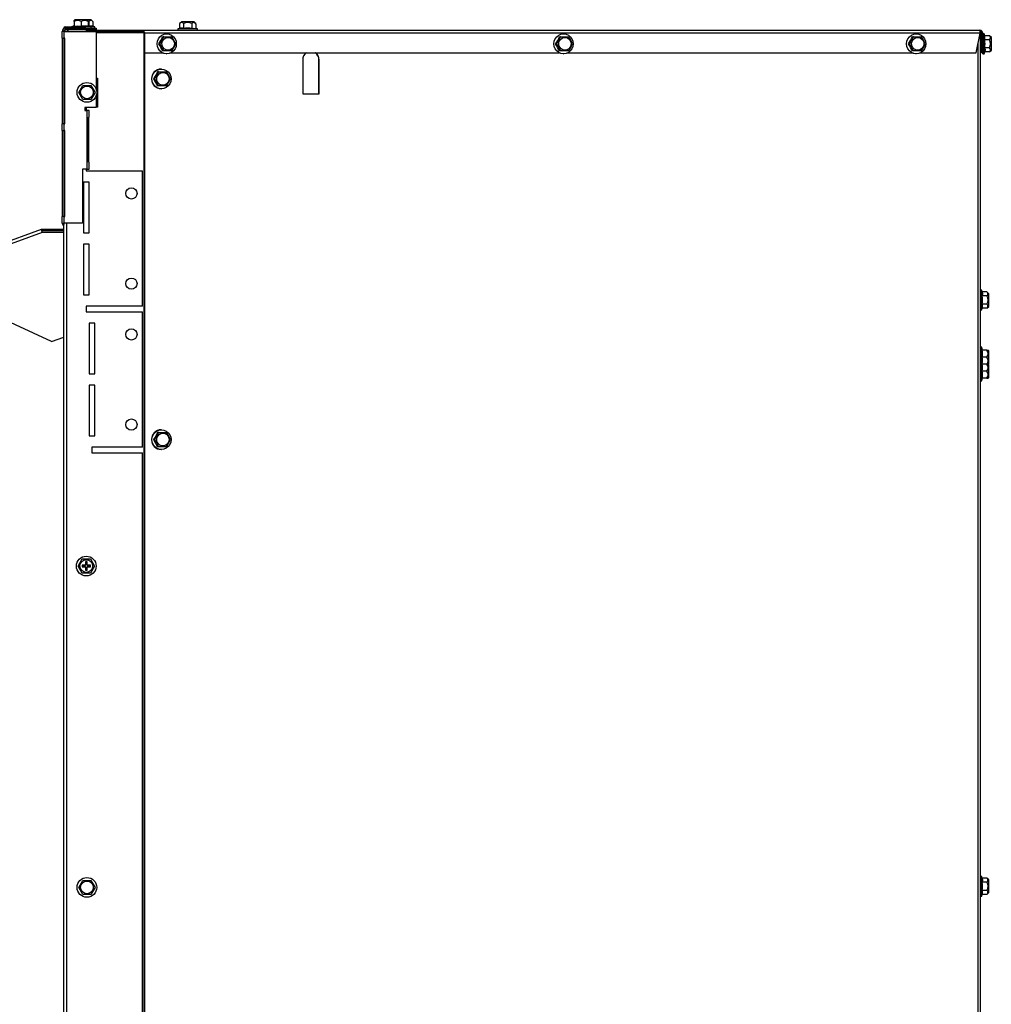
# Model space of a CAD drawing. Extents: x 1 to 131, y 0 to 76.
# Drawn here: x 101 to 122, y 22 to 44 of the extents above; entities that cross this region are included whole.
import ezdxf

# ---------------------------------------------------------------- set-up
doc = ezdxf.new("R2010")
doc.units = 0
doc.layers.get('0').update_dxf_attribs({"linetype": 'CONTINUOUS'})

msp = doc.modelspace()

# ---------------------------------------------------------------- linework, layer by layer
at = {"color": 7, "linetype": 'CONTINUOUS'}
for p, q in [((101.847, 43.672), (101.815, 43.672)), ((101.815, 43.661), (101.815, 43.672)), ((101.847, 43.672), (101.847, 43.704)), ((101.847, 43.704), (102.173, 43.704)), ((101.847, 43.672), (101.847, 43.672)), ((101.847, 43.672), (101.847, 43.672)), ((101.854, 43.673), (101.854, 43.641)), ((101.854, 43.673), (102.533, 43.673)), ((102.045, 43.721), (101.984, 43.704)), ((102.06, 43.86), (102.045, 43.845)), ((102.045, 43.82), (102.045, 43.844)), ((102.045, 43.82), (102.045, 43.714)), ((102.341, 43.86), (102.06, 43.86)), ((102.173, 43.673), (102.173, 43.704)), ((102.173, 43.704), (102.298, 43.704)), ((102.201, 43.82), (102.201, 43.714)), ((102.298, 43.673), (102.298, 43.704)), ((102.31, 43.704), (102.298, 43.704)), ((102.42, 43.704), (102.31, 43.704)), ((102.357, 43.845), (102.341, 43.86)), ((102.423, 43.86), (102.341, 43.86)), ((102.357, 43.82), (102.357, 43.845)), ((102.357, 43.82), (102.357, 43.714)), ((102.42, 43.704), (102.357, 43.721)), ((102.373, 43.82), (102.373, 43.716)), ((102.42, 43.673), (102.42, 43.704)), ((102.502, 43.704), (102.42, 43.704)), ((102.463, 43.82), (102.423, 43.86)), ((102.463, 43.82), (102.463, 43.714)), ((102.502, 43.704), (102.463, 43.714)), ((102.502, 43.673), (102.502, 43.704)), ((102.533, 43.673), (102.533, 43.641)), ((104.424, 43.812), (104.384, 43.772)), ((104.384, 43.772), (104.384, 43.666)), ((104.564, 43.812), (104.424, 43.812)), ((104.474, 43.772), (104.474, 43.666)), ((104.705, 43.812), (104.564, 43.812)), ((104.654, 43.772), (104.654, 43.666)), ((104.745, 43.772), (104.705, 43.812)), ((104.745, 43.772), (104.745, 43.666)), ((101.783, 43.452), (101.783, 43.602)), ((101.819, 43.602), (101.783, 43.602)), ((101.783, 43.452), (101.819, 43.452)), ((101.783, 43.452), (101.783, 41.55)), ((101.815, 43.452), (101.815, 41.55)), ((101.819, 43.602), (101.819, 43.452)), ((101.819, 43.602), (102.533, 43.602)), ((101.838, 43.452), (101.819, 43.452)), ((101.838, 41.55), (101.838, 43.452)), ((101.847, 43.602), (101.847, 43.64)), ((101.854, 43.641), (102.533, 43.641)), ((101.915, 43.602), (101.915, 43.641)), ((102.315, 43.641), (101.915, 43.641)), ((102.315, 43.641), (102.315, 43.602)), ((102.315, 43.625), (103.589, 43.625)), ((102.378, 43.625), (102.378, 43.641)), ((102.533, 43.602), (102.533, 42.325)), ((102.533, 43.598), (103.589, 43.598)), ((103.591, 43.568), (102.533, 43.568)), ((103.589, 43.625), (122.139, 43.625)), ((103.589, 43.625), (103.589, 43.598)), ((103.597, 43.568), (103.591, 43.568)), ((103.597, 43.559), (103.603, 43.559)), ((103.597, 43.559), (103.597, 43.125)), ((103.603, 43.559), (103.603, 43.125)), ((122.145, 43.559), (103.603, 43.559)), ((104.034, 43.481), (104.012, 43.481)), ((104.034, 43.481), (104.211, 43.481)), ((104.098, 43.543), (104.092, 43.543)), ((104.384, 43.666), (104.345, 43.656)), ((104.345, 43.656), (104.345, 43.625)), ((104.783, 43.656), (104.345, 43.656)), ((104.783, 43.656), (104.745, 43.666)), ((104.783, 43.625), (104.783, 43.656)), ((112.838, 43.481), (112.816, 43.481)), ((112.838, 43.481), (113.014, 43.481)), ((112.902, 43.543), (112.895, 43.543)), ((120.663, 43.481), (120.641, 43.481)), ((120.663, 43.481), (120.839, 43.481)), ((120.727, 43.543), (120.72, 43.543)), ((122.054, 43.125), (122.145, 43.559)), ((122.148, 43.568), (122.148, 5.718)), ((122.178, 43.559), (122.205, 43.559)), ((122.178, 43.559), (122.178, 43.125)), ((122.205, 43.559), (122.205, 43.125)), ((122.236, 43.543), (122.205, 43.543)), ((122.247, 43.505), (122.236, 43.543)), ((122.236, 43.106), (122.236, 43.543)), ((122.353, 43.505), (122.247, 43.505)), ((122.393, 43.465), (122.353, 43.505)), ((122.393, 43.325), (122.393, 43.465)), ((103.946, 43.325), (103.924, 43.325)), ((112.749, 43.325), (112.727, 43.325)), ((120.575, 43.325), (120.552, 43.325)), ((122.178, 43.42), (122.148, 43.42)), ((122.353, 43.415), (122.247, 43.415)), ((122.353, 43.234), (122.247, 43.234)), ((122.393, 43.184), (122.393, 43.325)), ((103.603, 43.125), (103.597, 43.125)), ((103.603, 43.125), (104.005, 43.125)), ((104.034, 43.168), (104.012, 43.168)), ((104.211, 43.168), (104.034, 43.168)), ((104.092, 43.106), (104.098, 43.106)), ((104.185, 43.125), (112.808, 43.125)), ((112.838, 43.168), (112.816, 43.168)), ((113.014, 43.168), (112.838, 43.168)), ((112.895, 43.106), (112.902, 43.106)), ((112.988, 43.125), (120.634, 43.125)), ((120.663, 43.168), (120.641, 43.168)), ((120.839, 43.168), (120.663, 43.168)), ((120.72, 43.106), (120.727, 43.106)), ((120.814, 43.125), (122.054, 43.125)), ((122.148, 43.23), (122.178, 43.23)), ((122.205, 43.125), (122.178, 43.125)), ((122.205, 43.106), (122.205, 43.125)), ((122.205, 43.106), (122.236, 43.106)), ((122.236, 43.106), (122.247, 43.144)), ((122.353, 43.144), (122.247, 43.144)), ((122.353, 43.144), (122.393, 43.184)), ((107.115, 42.968), (107.115, 42.218)), ((107.476, 42.968), (107.482, 42.968)), ((107.476, 42.218), (107.476, 42.968)), ((107.482, 42.218), (107.482, 42.968)), ((103.918, 42.704), (103.896, 42.704)), ((103.918, 42.704), (104.095, 42.704)), ((103.982, 42.766), (103.976, 42.766)), ((102.148, 42.248), (102.238, 42.404)), ((102.238, 42.404), (102.418, 42.404)), ((102.418, 42.404), (102.508, 42.248)), ((102.533, 42.561), (102.565, 42.561)), ((102.565, 42.561), (102.565, 41.921)), ((103.83, 42.548), (103.808, 42.548)), ((103.918, 42.391), (103.896, 42.391)), ((104.095, 42.391), (103.918, 42.391)), ((102.238, 42.091), (102.148, 42.248)), ((102.508, 42.248), (102.418, 42.091)), ((102.533, 42.171), (102.533, 41.911)), ((103.976, 42.329), (103.982, 42.329)), ((107.115, 42.218), (107.482, 42.218)), ((102.418, 42.091), (102.238, 42.091)), ((102.533, 41.911), (102.283, 41.911)), ((102.283, 41.911), (102.283, 41.849)), ((102.283, 41.849), (102.325, 41.849)), ((102.315, 41.911), (102.315, 41.849)), ((102.382, 41.849), (102.325, 41.849)), ((102.325, 41.849), (102.325, 40.549)), ((102.382, 41.699), (102.382, 41.849)), ((102.565, 41.921), (102.533, 41.921)), ((101.783, 41.4), (101.783, 41.55)), ((101.819, 41.55), (101.783, 41.55)), ((101.819, 41.55), (101.819, 41.4)), ((101.819, 41.55), (101.838, 41.55)), ((102.361, 41.699), (102.382, 41.699)), ((102.361, 40.699), (102.361, 41.699)), ((102.365, 41.699), (102.365, 40.699)), ((101.783, 41.4), (101.819, 41.4)), ((101.783, 41.4), (101.783, 39.499)), ((101.815, 41.4), (101.815, 39.499)), ((101.838, 41.4), (101.819, 41.4)), ((101.838, 39.499), (101.838, 41.4)), ((102.382, 40.699), (102.361, 40.699)), ((102.382, 40.549), (102.382, 40.699)), ((102.233, 40.549), (102.233, 39.349)), ((102.325, 40.549), (102.233, 40.549)), ((102.315, 40.549), (102.315, 40.507)), ((102.315, 40.507), (103.565, 40.507)), ((102.325, 40.549), (102.382, 40.549)), ((103.565, 37.507), (103.565, 40.507)), ((102.377, 40.257), (102.252, 40.257)), ((102.252, 40.257), (102.252, 39.132)), ((102.377, 39.132), (102.377, 40.257)), ((101.783, 39.349), (101.783, 39.499)), ((101.819, 39.499), (101.783, 39.499)), ((101.783, 39.349), (101.819, 39.349)), ((101.795, 39.31), (101.821, 39.327)), ((101.815, 11.735), (101.815, 39.323)), ((101.819, 39.499), (101.819, 39.349)), ((101.819, 39.499), (101.838, 39.499)), ((102.233, 39.349), (101.819, 39.349)), ((101.313, 39.206), (98.442, 38.161)), ((101.337, 39.139), (98.541, 38.121)), ((101.313, 39.206), (101.337, 39.139)), ((101.337, 39.21), (101.337, 39.178)), ((101.815, 39.21), (101.337, 39.21)), ((101.815, 39.178), (101.337, 39.178)), ((101.815, 39.139), (101.337, 39.139)), ((102.252, 39.132), (102.377, 39.132)), ((102.377, 38.882), (102.252, 38.882)), ((102.252, 38.882), (102.252, 37.757)), ((102.377, 37.757), (102.377, 38.882)), ((101.545, 36.721), (98.541, 38.121)), ((122.179, 37.861), (122.148, 37.861)), ((122.19, 37.823), (122.179, 37.861)), ((122.179, 37.643), (122.179, 37.861)), ((122.296, 37.823), (122.19, 37.823)), ((122.336, 37.783), (122.296, 37.823)), ((122.336, 37.502), (122.336, 37.783)), ((102.252, 37.757), (102.377, 37.757)), ((122.179, 37.424), (122.179, 37.643)), ((122.296, 37.733), (122.19, 37.733)), ((103.565, 37.507), (102.315, 37.507)), ((102.315, 37.507), (102.315, 37.382)), ((102.315, 37.382), (103.565, 37.382)), ((103.565, 34.382), (103.565, 37.382)), ((122.148, 37.424), (122.179, 37.424)), ((122.179, 37.424), (122.19, 37.462)), ((122.296, 37.552), (122.19, 37.552)), ((122.296, 37.462), (122.19, 37.462)), ((122.296, 37.462), (122.336, 37.502)), ((102.502, 37.132), (102.377, 37.132)), ((102.377, 37.132), (102.377, 36.007)), ((102.502, 36.007), (102.502, 37.132)), ((101.545, 36.721), (101.815, 36.819)), ((122.179, 36.596), (122.148, 36.596)), ((122.196, 36.534), (122.179, 36.596)), ((122.179, 36.286), (122.179, 36.596)), ((122.296, 36.534), (122.19, 36.534)), ((122.296, 36.534), (122.32, 36.534)), ((122.336, 36.518), (122.32, 36.534)), ((122.336, 36.237), (122.336, 36.518)), ((122.179, 36.286), (122.148, 36.286)), ((122.196, 36.224), (122.179, 36.286)), ((122.179, 35.849), (122.179, 36.286)), ((122.296, 36.378), (122.19, 36.378)), ((122.296, 36.224), (122.19, 36.224)), ((122.296, 36.068), (122.19, 36.068)), ((122.296, 36.224), (122.32, 36.224)), ((122.336, 36.208), (122.32, 36.224)), ((122.321, 36.223), (122.336, 36.237)), ((122.336, 35.927), (122.336, 36.208)), ((102.377, 36.007), (102.502, 36.007)), ((122.148, 35.849), (122.179, 35.849)), ((122.179, 35.849), (122.196, 35.911)), ((122.296, 35.911), (122.19, 35.911)), ((122.296, 35.911), (122.32, 35.911)), ((122.32, 35.911), (122.336, 35.927)), ((102.502, 35.757), (102.377, 35.757)), ((102.377, 35.757), (102.377, 34.632)), ((102.502, 34.632), (102.502, 35.757)), ((103.982, 34.766), (103.976, 34.766)), ((102.377, 34.632), (102.502, 34.632)), ((103.83, 34.548), (103.808, 34.548)), ((103.918, 34.704), (103.896, 34.704)), ((103.918, 34.704), (104.095, 34.704)), ((103.565, 34.382), (102.44, 34.382)), ((102.44, 34.382), (102.44, 34.257)), ((103.918, 34.391), (103.896, 34.391)), ((104.095, 34.391), (103.918, 34.391)), ((103.976, 34.329), (103.982, 34.329)), ((102.44, 34.257), (103.565, 34.257)), ((103.565, 15.071), (103.565, 34.257)), ((102.134, 31.745), (102.225, 31.901)), ((102.225, 31.901), (102.405, 31.901)), ((102.405, 31.901), (102.495, 31.745)), ((102.225, 31.589), (102.134, 31.745)), ((102.285, 31.762), (102.224, 31.762)), ((102.224, 31.762), (102.224, 31.727)), ((102.233, 31.754), (102.224, 31.762)), ((102.233, 31.736), (102.224, 31.727)), ((102.224, 31.727), (102.285, 31.727)), ((102.233, 31.754), (102.233, 31.736)), ((102.288, 31.754), (102.233, 31.754)), ((102.233, 31.736), (102.288, 31.736)), ((102.297, 31.775), (102.285, 31.762)), ((102.288, 31.754), (102.285, 31.762)), ((102.288, 31.736), (102.285, 31.727)), ((102.285, 31.727), (102.297, 31.715)), ((102.306, 31.771), (102.288, 31.754)), ((102.288, 31.736), (102.306, 31.718)), ((102.332, 31.836), (102.297, 31.836)), ((102.297, 31.836), (102.297, 31.775)), ((102.306, 31.827), (102.297, 31.836)), ((102.306, 31.771), (102.297, 31.775)), ((102.306, 31.718), (102.297, 31.715)), ((102.297, 31.715), (102.297, 31.654)), ((102.306, 31.663), (102.297, 31.654)), ((102.306, 31.827), (102.306, 31.771)), ((102.324, 31.827), (102.306, 31.827)), ((102.306, 31.718), (102.306, 31.663)), ((102.306, 31.663), (102.324, 31.663)), ((102.324, 31.827), (102.332, 31.836)), ((102.324, 31.771), (102.324, 31.827)), ((102.324, 31.771), (102.332, 31.775)), ((102.341, 31.754), (102.324, 31.771)), ((102.324, 31.718), (102.341, 31.736)), ((102.324, 31.663), (102.324, 31.718)), ((102.324, 31.718), (102.332, 31.715)), ((102.324, 31.663), (102.332, 31.654)), ((102.332, 31.775), (102.332, 31.836)), ((102.345, 31.762), (102.332, 31.775)), ((102.332, 31.715), (102.345, 31.727)), ((102.332, 31.654), (102.332, 31.715)), ((102.341, 31.754), (102.345, 31.762)), ((102.397, 31.754), (102.341, 31.754)), ((102.341, 31.736), (102.345, 31.727)), ((102.341, 31.736), (102.397, 31.736)), ((102.406, 31.762), (102.345, 31.762)), ((102.345, 31.727), (102.406, 31.727)), ((102.397, 31.754), (102.406, 31.762)), ((102.397, 31.736), (102.397, 31.754)), ((102.397, 31.736), (102.406, 31.727)), ((102.495, 31.745), (102.405, 31.589)), ((102.406, 31.727), (102.406, 31.762)), ((102.405, 31.589), (102.225, 31.589)), ((102.297, 31.654), (102.332, 31.654)), ((102.148, 24.618), (102.238, 24.774)), ((102.238, 24.774), (102.418, 24.774)), ((102.418, 24.774), (102.508, 24.618)), ((122.179, 24.861), (122.148, 24.861)), ((122.19, 24.823), (122.179, 24.861)), ((122.179, 24.643), (122.179, 24.861)), ((122.296, 24.823), (122.19, 24.823)), ((122.296, 24.733), (122.19, 24.733)), ((122.336, 24.783), (122.296, 24.823)), ((122.336, 24.502), (122.336, 24.783)), ((102.238, 24.461), (102.148, 24.618)), ((102.418, 24.461), (102.238, 24.461)), ((102.508, 24.618), (102.418, 24.461)), ((122.179, 24.424), (122.179, 24.643)), ((122.179, 24.424), (122.19, 24.462)), ((122.296, 24.552), (122.19, 24.552)), ((122.296, 24.462), (122.19, 24.462)), ((122.296, 24.462), (122.336, 24.502)), ((122.148, 24.424), (122.179, 24.424))]:
    msp.add_line(p, q, dxfattribs=at)
at = {"color": 8, "linetype": 'CONTINUOUS'}
for p, q in [((103.591, 43.568), (103.591, 5.719)), ((122.096, 43.324), (122.096, 5.992)), ((103.605, 43.125), (103.605, 6.191)), ((101.886, 11.71), (101.886, 39.349))]:
    msp.add_line(p, q, dxfattribs=at)
at = {"color": 7, "linetype": 'CONTINUOUS', "flags": 128}
for points in [[(102.045, 43.714), (102.122, 43.721), (102.201, 43.714)], [(102.373, 43.82), (102.36, 43.826), (102.357, 43.828)], [(104.654, 43.666), (104.699, 43.673), (104.745, 43.666)], [(104.098, 43.543), (104.154, 43.536), (104.205, 43.514), (104.25, 43.479), (104.284, 43.434), (104.305, 43.381), (104.312, 43.325), (104.305, 43.268), (104.284, 43.215), (104.25, 43.17), (104.205, 43.135), (104.154, 43.113), (104.098, 43.106), (104.043, 43.113), (103.991, 43.135), (103.947, 43.17), (103.913, 43.215), (103.892, 43.268), (103.884, 43.325), (103.892, 43.381), (103.913, 43.434), (103.947, 43.479), (103.991, 43.514), (104.043, 43.536), (104.098, 43.543)], [(104.131, 43.184), (104.086, 43.192), (104.046, 43.214), (104.016, 43.248), (103.997, 43.29), (103.994, 43.336), (104.005, 43.381), (104.03, 43.42), (104.065, 43.448), (104.108, 43.463), (104.153, 43.463), (104.196, 43.448), (104.232, 43.42), (104.257, 43.381), (104.268, 43.336), (104.264, 43.29), (104.246, 43.248), (104.215, 43.214), (104.175, 43.192), (104.131, 43.184)], [(112.902, 43.543), (112.957, 43.536), (113.009, 43.514), (113.053, 43.479), (113.087, 43.434), (113.108, 43.381), (113.116, 43.325), (113.108, 43.268), (113.087, 43.215), (113.053, 43.17), (113.009, 43.135), (112.957, 43.113), (112.902, 43.106), (112.846, 43.113), (112.795, 43.135), (112.75, 43.17), (112.716, 43.215), (112.695, 43.268), (112.688, 43.325), (112.695, 43.381), (112.716, 43.434), (112.75, 43.479), (112.795, 43.514), (112.846, 43.536), (112.902, 43.543)], [(112.934, 43.184), (112.889, 43.192), (112.85, 43.214), (112.819, 43.248), (112.801, 43.29), (112.797, 43.336), (112.808, 43.381), (112.833, 43.42), (112.869, 43.448), (112.911, 43.463), (112.957, 43.463), (113, 43.448), (113.035, 43.42), (113.06, 43.381), (113.071, 43.336), (113.067, 43.29), (113.049, 43.248), (113.019, 43.214), (112.979, 43.192), (112.934, 43.184)], [(120.727, 43.543), (120.782, 43.536), (120.834, 43.514), (120.878, 43.479), (120.912, 43.434), (120.934, 43.381), (120.941, 43.325), (120.934, 43.268), (120.912, 43.215), (120.878, 43.17), (120.834, 43.135), (120.782, 43.113), (120.727, 43.106), (120.671, 43.113), (120.62, 43.135), (120.576, 43.17), (120.542, 43.215), (120.52, 43.268), (120.513, 43.325), (120.52, 43.381), (120.542, 43.434), (120.576, 43.479), (120.62, 43.514), (120.671, 43.536), (120.727, 43.543)], [(120.759, 43.184), (120.715, 43.192), (120.675, 43.214), (120.644, 43.248), (120.626, 43.29), (120.622, 43.336), (120.633, 43.381), (120.658, 43.42), (120.694, 43.448), (120.737, 43.463), (120.782, 43.463), (120.825, 43.448), (120.861, 43.42), (120.885, 43.381), (120.896, 43.336), (120.893, 43.29), (120.874, 43.248), (120.844, 43.214), (120.804, 43.192), (120.759, 43.184)], [(122.247, 43.234), (122.253, 43.19), (122.247, 43.144)], [(104.092, 43.106), (104.036, 43.113), (104.005, 43.125)], [(112.895, 43.106), (112.84, 43.113), (112.808, 43.125)], [(120.72, 43.106), (120.665, 43.113), (120.634, 43.125)], [(103.982, 42.329), (103.927, 42.336), (103.875, 42.358), (103.831, 42.393), (103.797, 42.438), (103.776, 42.491), (103.768, 42.548), (103.776, 42.604), (103.797, 42.657), (103.831, 42.702), (103.875, 42.737), (103.927, 42.759), (103.982, 42.766), (104.038, 42.759), (104.089, 42.737), (104.134, 42.702), (104.168, 42.657), (104.189, 42.604), (104.196, 42.548), (104.189, 42.491), (104.168, 42.438), (104.134, 42.393), (104.089, 42.358), (104.038, 42.336), (103.982, 42.329)], [(103.896, 42.704), (103.854, 42.627), (103.808, 42.548)], [(104.015, 42.688), (104.06, 42.681), (104.099, 42.659), (104.13, 42.625), (104.148, 42.582), (104.152, 42.536), (104.141, 42.491), (104.116, 42.452), (104.08, 42.424), (104.038, 42.409), (103.992, 42.409), (103.949, 42.424), (103.914, 42.452), (103.889, 42.491), (103.878, 42.536), (103.882, 42.582), (103.9, 42.625), (103.93, 42.659), (103.97, 42.681), (104.015, 42.688)], [(103.808, 42.548), (103.853, 42.47), (103.896, 42.391)], [(122.19, 37.823), (122.196, 37.778), (122.19, 37.733)], [(103.982, 34.329), (103.927, 34.336), (103.875, 34.358), (103.831, 34.393), (103.797, 34.438), (103.776, 34.491), (103.768, 34.548), (103.776, 34.604), (103.797, 34.657), (103.831, 34.702), (103.875, 34.737), (103.927, 34.759), (103.982, 34.766), (104.038, 34.759), (104.089, 34.737), (104.134, 34.702), (104.168, 34.657), (104.189, 34.604), (104.196, 34.548), (104.189, 34.491), (104.168, 34.438), (104.134, 34.393), (104.089, 34.358), (104.038, 34.336), (103.982, 34.329)], [(103.896, 34.704), (103.854, 34.627), (103.808, 34.548)], [(103.808, 34.548), (103.853, 34.47), (103.896, 34.391)], [(104.015, 34.688), (104.06, 34.681), (104.099, 34.659), (104.13, 34.625), (104.148, 34.582), (104.152, 34.536), (104.141, 34.491), (104.116, 34.452), (104.08, 34.424), (104.038, 34.409), (103.992, 34.409), (103.949, 34.424), (103.914, 34.452), (103.889, 34.491), (103.878, 34.536), (103.882, 34.582), (103.9, 34.625), (103.93, 34.659), (103.97, 34.681), (104.015, 34.688)], [(122.19, 24.823), (122.196, 24.778), (122.19, 24.733)]]:
    msp.add_lwpolyline(points, dxfattribs=at)
at = {"color": 7, "linetype": 'CONTINUOUS'}
for centre, radius in [((102.328, 42.248), 0.219), ((102.328, 42.248), 0.141), ((103.315, 40.007), 0.125), ((103.315, 38.007), 0.125), ((103.315, 36.882), 0.125), ((103.315, 34.882), 0.125), ((102.315, 31.745), 0.219), ((102.315, 31.745), 0.141), ((102.328, 24.618), 0.219), ((102.328, 24.618), 0.141)]:
    msp.add_circle(centre, radius, dxfattribs=at)
for centre, radius, start, end in [((101.854, 43.602), 0.071, 90, 180), ((101.847, 43.672), 0.032, 90, 180), ((102.123, 43.702), 0.142, 56.5936, 123.4064), ((102.279, 43.699), 0.144, 57.24, 122.76), ((102.279, 43.235), 0.485, 80.7359, 99.2641), ((102.418, 43.787), 0.0559, 36.2402, 143.7598), ((102.418, 43.558), 0.162, 73.977, 104.6311), ((104.429, 43.739), 0.0562, 36.6374, 143.3626), ((104.429, 43.507), 0.165, 74.1791, 105.8209), ((104.564, 43.607), 0.189, 61.4572, 118.5428), ((104.564, 43.027), 0.646, 81.9679, 98.0321), ((104.7, 43.739), 0.0562, 36.6374, 143.3626), ((101.854, 43.602), 0.039, 90, 180), ((101.933, 43.559), 0.066, 106.0072, 139.3441), ((103.513, 43.574), 0.091, 350.0132, 33.477), ((103.544, 43.568), 0.0538, 350.0132, 33.477), ((100.888, 45.142), 3.538, 329.092, 331.9982), ((103.187, 43.857), 0.927, 324.9918, 336.0985), ((103.451, 42.949), 0.927, 23.9015, 35.0082), ((109.692, 45.142), 3.538, 329.092, 331.9982), ((111.99, 43.857), 0.927, 324.9918, 336.0985), ((112.255, 42.949), 0.927, 23.9015, 35.0082), ((117.517, 45.142), 3.538, 329.092, 331.9982), ((119.815, 43.857), 0.927, 324.9918, 336.0985), ((120.08, 42.949), 0.927, 23.9015, 35.0082), ((122.031, 43.582), 0.116, 348.2605, 21.4627), ((122.139, 43.559), 0.066, 360, 90), ((122.141, 43.56), 0.0369, 358.2891, 83.8853), ((122.087, 43.46), 0.165, 344.1791, 15.8209), ((122.319, 43.46), 0.0562, 306.6374, 53.3626), ((100.911, 41.52), 3.512, 27.9909, 30.9188), ((103.167, 42.782), 0.949, 24.0322, 34.8776), ((103.432, 43.711), 0.949, 325.1224, 335.9678), ((109.714, 41.52), 3.512, 27.9909, 30.9188), ((111.971, 42.782), 0.949, 24.0322, 34.8776), ((112.235, 43.711), 0.949, 325.1224, 335.9678), ((117.54, 41.52), 3.512, 27.9909, 30.9188), ((119.796, 42.782), 0.949, 24.0322, 34.8776), ((120.06, 43.711), 0.949, 325.1224, 335.9678), ((121.607, 43.325), 0.646, 351.9679, 8.0321), ((122.187, 43.325), 0.189, 331.4572, 28.5428), ((122.319, 43.189), 0.0562, 306.6374, 53.3626), ((107.303, 42.968), 0.188, 123.9533, 180.2407), ((107.288, 42.968), 0.188, 359.7593, 56.0467), ((107.293, 42.968), 0.188, 359.7593, 56.0467), ((103.98, 42.548), 0.219, 91.0187, 268.9813), ((103.072, 43.079), 0.925, 324.981, 336.1092), ((103.337, 42.173), 0.925, 23.8908, 35.019), ((103.057, 42.008), 0.943, 23.9966, 34.9132), ((103.321, 42.931), 0.943, 325.0868, 336.0034), ((101.854, 39.349), 0.071, 180, 213.3187), ((101.854, 39.349), 0.071, 213.3187, 236.6813), ((101.854, 39.349), 0.039, 180, 213.3187), ((101.337, 39.139), 0.071, 90, 110), ((101.337, 39.139), 0.039, 90, 110), ((122.263, 37.778), 0.0559, 306.2402, 53.7598), ((121.55, 37.643), 0.646, 351.969, 8.031), ((122.131, 37.643), 0.188, 331.2645, 28.7355), ((122.03, 37.507), 0.166, 344.2332, 15.7668), ((122.263, 37.507), 0.0559, 306.2402, 53.7598), ((121.706, 36.456), 0.489, 350.8137, 9.1863), ((122.177, 36.456), 0.142, 326.5936, 33.4064), ((121.733, 36.3), 0.463, 352.4013, 9.6167), ((122.177, 36.3), 0.142, 327.653, 33.336), ((121.706, 36.146), 0.489, 350.8137, 9.1863), ((121.708, 35.99), 0.488, 350.7861, 9.2139), ((122.177, 36.146), 0.142, 326.5936, 33.4064), ((122.177, 35.99), 0.142, 326.7434, 33.2566), ((103.98, 34.548), 0.219, 91.0187, 268.9813), ((103.072, 35.079), 0.925, 324.981, 336.1092), ((103.057, 34.008), 0.943, 23.9966, 34.9132), ((103.337, 34.173), 0.925, 23.8908, 35.019), ((103.321, 34.931), 0.943, 325.0868, 336.0034), ((121.55, 24.643), 0.646, 351.969, 8.031), ((122.263, 24.778), 0.0559, 306.2402, 53.7598), ((122.131, 24.643), 0.188, 331.2645, 28.7355), ((122.03, 24.507), 0.166, 344.2332, 15.7668), ((122.263, 24.507), 0.0559, 306.2402, 53.7598)]:
    msp.add_arc(centre, radius, start, end, dxfattribs=at)

doc.saveas('drawing.dxf')
